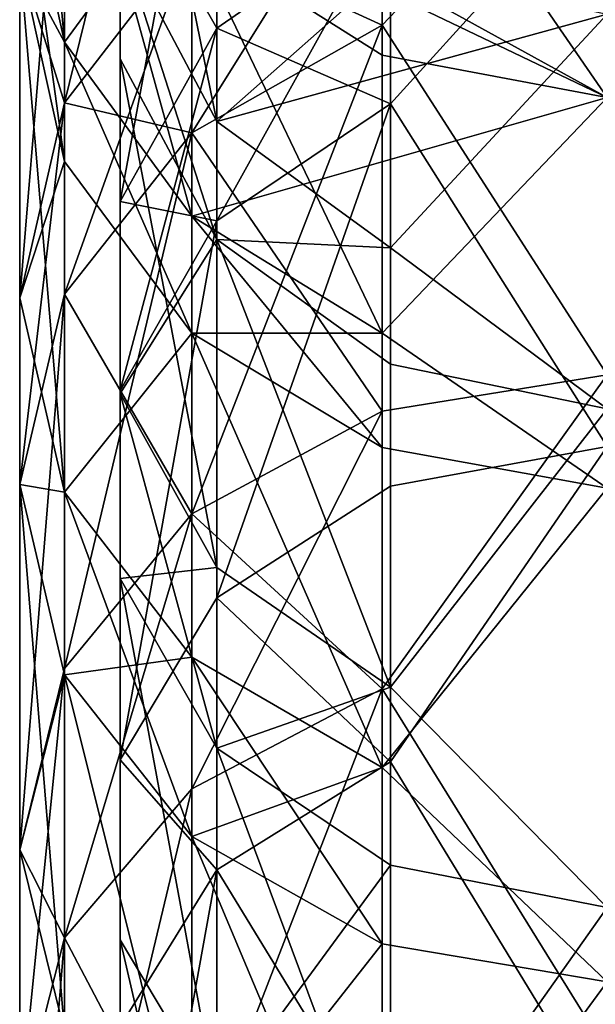
# Model space of a CAD drawing. Extents: x -110 to 110, y -73 to 1244.
# Drawn here: x -10 to 0, y 1200 to 1217 of the extents above; entities that cross this region are included whole.
import ezdxf

# ---------------------------------------------------------------- set-up
doc = ezdxf.new("R2010")
doc.units = 0
doc.header["$MEASUREMENT"] = 0

msp = doc.modelspace()

# ---------------------------------------------------------------- linework, layer by layer
for points in [[(-10, 1225.23999, 110.503998), (-10, 1220.22998, 97.888496), (-9.2388, 1216.73999, 99.445)], [(-10, 1225.23999, 110.503998), (-9.2388, 1216.73999, 99.445), (-9.2388, 1221.630005, 111.767998)], [(-7.0711, 1224.530029, 90.341202), (-9.2388, 1215.709961, 80.586601), (-9.2388, 1221.609985, 91.748802)], [(-7.0711, 1224.530029, 90.341202), (-7.0711, 1218.52002, 78.9645), (-9.2388, 1215.709961, 80.586601)], [(-6.6456, 1215.390015, 100.043999), (-8.2869, 1223.459961, 111.128998), (-6.6456, 1220.23999, 112.253998)], [(-8.2869, 1218.51001, 98.657799), (-8.2869, 1223.459961, 111.128998), (-6.6456, 1215.390015, 100.043999)], [(-6.6456, 1216.97998, 79.850197), (-6.6456, 1222.930054, 91.109703), (-8.2869, 1214.030029, 81.554298)], [(-8.2869, 1214.030029, 81.554298), (-6.6456, 1222.930054, 91.109703), (-8.2869, 1219.859985, 92.588501)], [(-6.6456, 1222.930054, 238.889999), (-6.6456, 1216.97998, 250.149994), (-8.2869, 1219.859985, 237.410995)], [(-3.688, 1219.030029, 78.670898), (-6.6456, 1222.930054, 91.109703), (-6.6456, 1216.97998, 79.850197)], [(-6.6456, 1222.930054, 238.889999), (-3.688, 1219.030029, 251.328995), (-6.6456, 1216.97998, 250.149994)], [(-10, 1220.22998, 232.112), (-9.2388, 1222.780029, 214.804993), (-9.2388, 1216.73999, 230.554993)], [(-9.2388, 1216.73999, 230.554993), (-9.2388, 1222.780029, 214.804993), (-7.0711, 1219.699951, 213.802994)], [(-8.2869, 1219.859985, 92.588501), (-8.2869, 1221.959961, 97.119102), (-8.2869, 1216.459961, 94.229797)], [(-8.2869, 1216.459961, 94.229797), (-8.2869, 1221.959961, 97.119102), (-8.2869, 1218.51001, 98.657799)], [(-9.2388, 1221.609985, 91.748802), (-9.2388, 1215.709961, 80.586601), (-10, 1212.390015, 82.5)], [(-9.2388, 1221.609985, 91.748802), (-10, 1212.390015, 82.5), (-10, 1218.160034, 93.409203)], [(-9.2388, 1215.709961, 249.412994), (-9.2388, 1221.609985, 238.251007), (-10, 1218.160034, 236.591003)], [(-9.2388, 1221.630005, 111.767998), (-7.0711, 1213.780029, 100.764), (-7.0711, 1218.569946, 112.838997)], [(-9.2388, 1221.630005, 111.767998), (-9.2388, 1216.73999, 99.445), (-7.0711, 1213.780029, 100.764)], [(-7.0711, 1218.52002, 251.035995), (-9.2388, 1221.609985, 238.251007), (-9.2388, 1215.709961, 249.412994)], [(-6.6456, 1221.380005, 214.350006), (-8.2869, 1218.51001, 231.341995), (-6.6456, 1215.390015, 229.955994)], [(-3.8268, 1221.359985, 130.339996), (-7.0711, 1218.569946, 112.838997), (-3.8268, 1216.52002, 113.555)], [(-6.6456, 1221.380005, 214.350006), (-6.6456, 1215.390015, 229.955994), (0, 1217.219971, 216.688995)], [(-3.8268, 1221.359985, 130.339996), (0, 1215.800049, 113.806999), (0, 1220.609985, 130.509003)], [(-3.8268, 1221.359985, 130.339996), (-3.8268, 1216.52002, 113.555), (0, 1215.800049, 113.806999)], [(-3.8268, 1217.030029, 72.2994), (0, 1221.050049, 77.5), (0, 1211.079956, 62.1376)], [(-3.8268, 1220.400024, 77.8806), (0, 1221.050049, 77.5), (-3.8268, 1217.030029, 72.2994)], [(-3.8268, 1217.030029, 257.700989), (0, 1221.050049, 252.5), (-3.8268, 1220.400024, 252.119003)], [(-3.8268, 1217.030029, 257.700989), (0, 1211.079956, 267.862), (0, 1221.050049, 252.5)], [(-3.8268, 1217.640015, 213.132996), (0, 1220.609985, 199.490997), (0, 1215.800049, 216.192993)], [(-3.8268, 1220.400024, 77.8806), (-3.8268, 1217.030029, 72.2994), (-7.0711, 1215.199951, 73.452698)], [(-3.8268, 1220.400024, 77.8806), (-7.0711, 1215.199951, 73.452698), (-7.0711, 1218.52002, 78.9645)], [(-3.8268, 1217.030029, 257.700989), (-3.8268, 1220.400024, 252.119003), (-7.0711, 1218.52002, 251.035995)], [(-10, 1220.22998, 97.888496), (-10, 1218.160034, 93.409203), (-9.2388, 1214.709961, 95.069603)], [(-10, 1220.22998, 97.888496), (-9.2388, 1214.709961, 95.069603), (-9.2388, 1216.73999, 99.445)], [(-10, 1218.160034, 236.591003), (-10, 1220.22998, 232.112), (-9.2388, 1216.73999, 230.554993)], [(-6.6456, 1215.390015, 100.043999), (-6.6456, 1220.23999, 112.253998), (-3.688, 1218.01001, 113.032997)], [(-8.2869, 1214.030029, 81.554298), (-8.2869, 1219.859985, 92.588501), (-8.2869, 1216.459961, 94.229797)], [(-8.2869, 1218.51001, 231.341995), (-8.2869, 1219.859985, 237.410995), (-8.2869, 1216.459961, 235.770004)], [(-8.2869, 1219.859985, 237.410995), (-8.2869, 1214.030029, 248.445999), (-8.2869, 1216.459961, 235.770004)], [(-8.2869, 1219.859985, 237.410995), (-6.6456, 1216.97998, 250.149994), (-8.2869, 1214.030029, 248.445999)], [(-9.2388, 1216.73999, 230.554993), (-7.0711, 1219.699951, 213.802994), (-7.0711, 1213.780029, 229.235992)], [(-7.0711, 1219.699951, 213.802994), (-3.8268, 1217.640015, 213.132996), (0, 1215.800049, 216.192993)], [(-7.0711, 1213.780029, 229.235992), (-7.0711, 1219.699951, 213.802994), (0, 1215.800049, 216.192993)], [(0, 1219.76001, 78.25), (-3.688, 1215.689941, 73.140297), (0, 1209.859985, 63.019299)], [(0, 1219.76001, 78.25), (-3.688, 1219.030029, 78.670898), (-3.688, 1215.689941, 73.140297)], [(0, 1219.76001, 251.75), (-3.688, 1215.689941, 256.859985), (-3.688, 1219.030029, 251.328995)], [(0, 1209.859985, 266.980988), (-3.688, 1215.689941, 256.859985), (0, 1219.76001, 251.75)], [(-3.688, 1215.689941, 73.140297), (-3.688, 1219.030029, 78.670898), (-6.6456, 1213.699951, 74.395103)], [(-6.6456, 1213.699951, 74.395103), (-3.688, 1219.030029, 78.670898), (-6.6456, 1216.97998, 79.850197)], [(-3.688, 1219.030029, 251.328995), (-3.688, 1215.689941, 256.859985), (-6.6456, 1216.97998, 250.149994)], [(-7.0711, 1218.52002, 78.9645), (-7.0711, 1215.199951, 73.452698), (-9.2388, 1212.449951, 75.178703)], [(-7.0711, 1218.52002, 78.9645), (-9.2388, 1212.449951, 75.178703), (-9.2388, 1215.709961, 80.586601)], [(-7.0711, 1215.199951, 256.546997), (-7.0711, 1218.52002, 251.035995), (-9.2388, 1215.709961, 249.412994)], [(-8.2869, 1216.459961, 94.229797), (-8.2869, 1218.51001, 98.657799), (-6.6456, 1213.380005, 95.708603)], [(-6.6456, 1213.380005, 95.708603), (-8.2869, 1218.51001, 98.657799), (-6.6456, 1215.390015, 100.043999)], [(-8.2869, 1218.51001, 231.341995), (-6.6456, 1213.380005, 234.291), (-6.6456, 1215.390015, 229.955994)], [(-8.2869, 1218.51001, 231.341995), (-8.2869, 1216.459961, 235.770004), (-6.6456, 1213.380005, 234.291)], [(-7.0711, 1218.569946, 112.838997), (-3.8268, 1211.790039, 101.646004), (-3.8268, 1216.52002, 113.555)], [(-7.0711, 1218.569946, 112.838997), (-7.0711, 1213.780029, 100.764), (-3.8268, 1211.790039, 101.646004)], [(-3.8268, 1217.030029, 257.700989), (-7.0711, 1218.52002, 251.035995), (-7.0711, 1215.199951, 256.546997)], [(-10, 1218.160034, 93.409203), (-10, 1212.390015, 82.5), (-9.2388, 1209.079956, 84.413399)], [(-10, 1218.160034, 93.409203), (-9.2388, 1209.079956, 84.413399), (-9.2388, 1214.709961, 95.069603)], [(-10, 1218.160034, 236.591003), (-9.2388, 1216.73999, 230.554993), (-9.2388, 1214.709961, 234.929993)], [(-10, 1212.390015, 247.5), (-10, 1218.160034, 236.591003), (-9.2388, 1214.709961, 234.929993)], [(-9.2388, 1215.709961, 249.412994), (-10, 1218.160034, 236.591003), (-10, 1212.390015, 247.5)], [(-6.6456, 1215.390015, 100.043999), (-3.688, 1218.01001, 113.032997), (-3.688, 1213.23999, 101.002998)], [(-3.688, 1213.23999, 101.002998), (-3.688, 1218.01001, 113.032997), (0, 1217.219971, 113.310997)], [(0, 1217.219971, 216.688995), (-6.6456, 1215.390015, 229.955994), (-3.688, 1213.23999, 228.996994)], [(0, 1210.5, 97.097198), (-3.688, 1213.23999, 101.002998), (0, 1217.219971, 113.310997)], [(0, 1217.219971, 216.688995), (-3.688, 1213.23999, 228.996994), (0, 1210.5, 232.903)], [(-8.2869, 1210.810059, 76.208397), (-6.6456, 1216.97998, 79.850197), (-8.2869, 1214.030029, 81.554298)], [(-6.6456, 1213.699951, 74.395103), (-6.6456, 1216.97998, 79.850197), (-8.2869, 1210.810059, 76.208397)], [(-6.6456, 1216.97998, 250.149994), (-6.6456, 1213.699951, 255.604996), (-8.2869, 1214.030029, 248.445999)], [(-3.8268, 1217.030029, 72.2994), (-3.8268, 1210.459961, 62.584999), (-7.0711, 1215.199951, 73.452698)], [(-7.0711, 1208.709961, 266.140991), (-3.8268, 1217.030029, 257.700989), (-7.0711, 1215.199951, 256.546997)], [(-3.8268, 1210.459961, 267.415009), (-3.8268, 1217.030029, 257.700989), (-7.0711, 1208.709961, 266.140991)], [(-6.6456, 1216.97998, 250.149994), (-3.688, 1215.689941, 256.859985), (-6.6456, 1213.699951, 255.604996)], [(-3.8268, 1217.030029, 72.2994), (0, 1211.079956, 62.1376), (-3.8268, 1210.459961, 62.584999)], [(-3.8268, 1210.459961, 267.415009), (0, 1211.079956, 267.862), (-3.8268, 1217.030029, 257.700989)], [(-9.2388, 1216.73999, 99.445), (-9.2388, 1214.709961, 95.069603), (-7.0711, 1211.790039, 96.477203)], [(-9.2388, 1216.73999, 99.445), (-7.0711, 1211.790039, 96.477203), (-7.0711, 1213.780029, 100.764)], [(-7.0711, 1211.790039, 233.522995), (-9.2388, 1216.73999, 230.554993), (-7.0711, 1213.780029, 229.235992)], [(-9.2388, 1214.709961, 234.929993), (-9.2388, 1216.73999, 230.554993), (-7.0711, 1211.790039, 233.522995)], [(-3.8268, 1216.52002, 113.555), (-3.8268, 1211.790039, 101.646004), (0, 1215.800049, 113.806999)], [(-8.2869, 1210.76001, 83.445702), (-8.2869, 1216.459961, 94.229797), (-6.6456, 1207.800049, 85.149803)], [(-8.2869, 1214.030029, 81.554298), (-8.2869, 1216.459961, 94.229797), (-8.2869, 1210.76001, 83.445702)], [(-6.6456, 1207.800049, 85.149803), (-8.2869, 1216.459961, 94.229797), (-6.6456, 1213.380005, 95.708603)], [(-8.2869, 1216.459961, 235.770004), (-8.2869, 1210.76001, 246.554001), (-6.6456, 1213.380005, 234.291)], [(-8.2869, 1216.459961, 235.770004), (-8.2869, 1214.030029, 248.445999), (-8.2869, 1210.76001, 246.554001)], [(-7.0711, 1213.780029, 229.235992), (0, 1215.800049, 216.192993), (-3.8268, 1211.790039, 228.354004)], [(-3.8268, 1211.790039, 101.646004), (0, 1209.150024, 97.748001), (0, 1215.800049, 113.806999)], [(-3.8268, 1211.790039, 228.354004), (0, 1215.800049, 216.192993), (0, 1209.150024, 232.251999)], [(-9.2388, 1215.709961, 80.586601), (-9.2388, 1212.449951, 75.178703), (-10, 1209.209961, 77.214699)], [(-9.2388, 1215.709961, 80.586601), (-10, 1209.209961, 77.214699), (-10, 1212.390015, 82.5)], [(-10, 1209.209961, 252.785004), (-9.2388, 1215.709961, 249.412994), (-10, 1212.390015, 247.5)], [(-9.2388, 1212.449951, 254.820999), (-9.2388, 1215.709961, 249.412994), (-10, 1209.209961, 252.785004)], [(-7.0711, 1215.199951, 256.546997), (-9.2388, 1215.709961, 249.412994), (-9.2388, 1212.449951, 254.820999)], [(-3.688, 1209.180054, 63.514), (-3.688, 1215.689941, 73.140297), (-6.6456, 1207.280029, 64.900398)], [(-6.6456, 1207.280029, 64.900398), (-3.688, 1215.689941, 73.140297), (-6.6456, 1213.699951, 74.395103)], [(-3.688, 1215.689941, 256.859985), (-6.6456, 1207.280029, 265.100006), (-6.6456, 1213.699951, 255.604996)], [(-3.688, 1215.689941, 256.859985), (-3.688, 1209.180054, 266.485992), (-6.6456, 1207.280029, 265.100006)], [(0, 1209.859985, 63.019299), (-3.688, 1215.689941, 73.140297), (-3.688, 1209.180054, 63.514)], [(0, 1209.859985, 266.980988), (-3.688, 1209.180054, 266.485992), (-3.688, 1215.689941, 256.859985)], [(-6.6456, 1213.380005, 95.708603), (-6.6456, 1215.390015, 100.043999), (-3.688, 1213.23999, 101.002998)], [(-6.6456, 1215.390015, 229.955994), (-6.6456, 1213.380005, 234.291), (-3.688, 1213.23999, 228.996994)], [(-7.0711, 1215.199951, 73.452698), (-7.0711, 1208.709961, 63.8592), (-9.2388, 1206.079956, 65.766098)], [(-7.0711, 1215.199951, 73.452698), (-9.2388, 1206.079956, 65.766098), (-9.2388, 1212.449951, 75.178703)], [(-7.0711, 1208.709961, 266.140991), (-7.0711, 1215.199951, 256.546997), (-9.2388, 1212.449951, 254.820999)], [(-7.0711, 1215.199951, 73.452698), (-3.8268, 1210.459961, 62.584999), (-7.0711, 1208.709961, 63.8592)], [(-10, 1212.390015, 247.5), (-9.2388, 1214.709961, 234.929993), (-9.2388, 1209.079956, 245.587006)], [(-9.2388, 1214.709961, 95.069603), (-9.2388, 1209.079956, 84.413399), (-7.0711, 1211.790039, 96.477203)], [(-9.2388, 1209.079956, 245.587006), (-9.2388, 1214.709961, 234.929993), (-7.0711, 1211.790039, 233.522995)], [(-8.2869, 1207.609985, 78.221001), (-8.2869, 1214.030029, 81.554298), (-8.2869, 1210.76001, 83.445702)], [(-8.2869, 1210.810059, 76.208397), (-8.2869, 1214.030029, 81.554298), (-8.2869, 1207.609985, 78.221001)], [(-8.2869, 1214.030029, 248.445999), (-8.2869, 1210.810059, 253.792007), (-8.2869, 1210.76001, 246.554001)], [(-8.2869, 1214.030029, 248.445999), (-6.6456, 1213.699951, 255.604996), (-8.2869, 1210.810059, 253.792007)], [(-8.2869, 1204.52002, 66.903702), (-6.6456, 1213.699951, 74.395103), (-8.2869, 1210.810059, 76.208397)], [(-6.6456, 1207.280029, 64.900398), (-6.6456, 1213.699951, 74.395103), (-8.2869, 1204.52002, 66.903702)], [(-6.6456, 1213.699951, 255.604996), (-8.2869, 1204.52002, 263.096008), (-8.2869, 1210.810059, 253.792007)], [(-6.6456, 1213.699951, 255.604996), (-6.6456, 1207.280029, 265.100006), (-8.2869, 1204.52002, 263.096008)], [(-7.0711, 1213.780029, 100.764), (-7.0711, 1211.790039, 96.477203), (-3.8268, 1209.839966, 97.417702)], [(-7.0711, 1213.780029, 100.764), (-3.8268, 1209.839966, 97.417702), (-3.8268, 1211.790039, 101.646004)], [(-7.0711, 1211.790039, 233.522995), (-7.0711, 1213.780029, 229.235992), (-3.8268, 1211.790039, 228.354004)], [(-6.6456, 1213.380005, 234.291), (-8.2869, 1210.76001, 246.554001), (-6.6456, 1207.800049, 244.850006)], [(-6.6456, 1207.800049, 85.149803), (-6.6456, 1213.380005, 95.708603), (-3.688, 1205.76001, 86.329102)], [(-3.688, 1205.76001, 86.329102), (-6.6456, 1213.380005, 95.708603), (-3.688, 1211.26001, 96.732002)], [(-6.6456, 1213.380005, 95.708603), (-3.688, 1213.23999, 101.002998), (-3.688, 1211.26001, 96.732002)], [(-3.688, 1213.23999, 228.996994), (-6.6456, 1213.380005, 234.291), (-3.688, 1211.26001, 233.268005)], [(-6.6456, 1213.380005, 234.291), (-3.688, 1205.76001, 243.671005), (-3.688, 1211.26001, 233.268005)], [(-6.6456, 1213.380005, 234.291), (-6.6456, 1207.800049, 244.850006), (-3.688, 1205.76001, 243.671005)], [(-3.688, 1211.26001, 96.732002), (-3.688, 1213.23999, 101.002998), (0, 1210.5, 97.097198)], [(-3.688, 1213.23999, 228.996994), (-3.688, 1211.26001, 233.268005), (0, 1210.5, 232.903)], [(-9.2388, 1212.449951, 75.178703), (-10, 1202.98999, 68.015404), (-10, 1209.209961, 77.214699)], [(-9.2388, 1212.449951, 75.178703), (-9.2388, 1206.079956, 65.766098), (-10, 1202.98999, 68.015404)], [(-10, 1202.98999, 261.984985), (-9.2388, 1212.449951, 254.820999), (-10, 1209.209961, 252.785004)], [(-9.2388, 1206.079956, 264.234009), (-9.2388, 1212.449951, 254.820999), (-10, 1202.98999, 261.984985)], [(-7.0711, 1208.709961, 266.140991), (-9.2388, 1212.449951, 254.820999), (-9.2388, 1206.079956, 264.234009)], [(-10, 1212.390015, 82.5), (-10, 1209.209961, 77.214699), (-9.2388, 1209.079956, 84.413399)], [(-10, 1209.209961, 252.785004), (-10, 1212.390015, 247.5), (-9.2388, 1209.079956, 245.587006)], [(-7.0711, 1211.790039, 96.477203), (-9.2388, 1209.079956, 84.413399), (-7.0711, 1206.27002, 86.0355)], [(-9.2388, 1209.079956, 245.587006), (-7.0711, 1211.790039, 233.522995), (-7.0711, 1206.27002, 243.964005)], [(-7.0711, 1211.790039, 96.477203), (-7.0711, 1206.27002, 86.0355), (-3.8268, 1204.390015, 87.1194)], [(-7.0711, 1211.790039, 96.477203), (-3.8268, 1204.390015, 87.1194), (-3.8268, 1209.839966, 97.417702)], [(-7.0711, 1211.790039, 233.522995), (-3.8268, 1211.790039, 228.354004), (-3.8268, 1209.839966, 232.582001)], [(-3.8268, 1204.390015, 242.880997), (-7.0711, 1211.790039, 233.522995), (-3.8268, 1209.839966, 232.582001)], [(-7.0711, 1206.27002, 243.964005), (-7.0711, 1211.790039, 233.522995), (-3.8268, 1204.390015, 242.880997)], [(-3.8268, 1211.790039, 101.646004), (-3.8268, 1209.839966, 97.417702), (0, 1209.150024, 97.748001)], [(-3.8268, 1209.839966, 232.582001), (-3.8268, 1211.790039, 228.354004), (0, 1209.150024, 232.251999)], [(-3.688, 1205.76001, 86.329102), (-3.688, 1211.26001, 96.732002), (0, 1210.5, 97.097198)], [(-3.688, 1211.26001, 233.268005), (-3.688, 1205.76001, 243.671005), (0, 1210.5, 232.903)], [(-3.8268, 1205.72998, 56.363899), (0, 1211.079956, 62.1376), (0, 1199.550049, 47.9021)], [(-3.8268, 1210.459961, 62.584999), (0, 1211.079956, 62.1376), (-3.8268, 1205.72998, 56.363899)], [(-3.8268, 1205.72998, 273.635986), (0, 1211.079956, 267.862), (-3.8268, 1210.459961, 267.415009)], [(-3.8268, 1205.72998, 273.635986), (0, 1199.550049, 282.097992), (0, 1211.079956, 267.862)], [(-8.2869, 1201.459961, 69.127197), (-8.2869, 1210.810059, 76.208397), (-8.2869, 1207.609985, 78.221001)], [(-8.2869, 1204.52002, 66.903702), (-8.2869, 1210.810059, 76.208397), (-8.2869, 1201.459961, 69.127197)], [(-8.2869, 1210.76001, 246.554001), (-8.2869, 1210.810059, 253.792007), (-8.2869, 1207.609985, 251.779007)], [(-8.2869, 1210.810059, 253.792007), (-8.2869, 1204.52002, 263.096008), (-8.2869, 1207.609985, 251.779007)], [(-6.6456, 1204.719971, 80.034302), (-8.2869, 1210.76001, 83.445702), (-6.6456, 1207.800049, 85.149803)], [(-8.2869, 1207.609985, 78.221001), (-8.2869, 1210.76001, 83.445702), (-6.6456, 1204.719971, 80.034302)], [(-8.2869, 1210.76001, 246.554001), (-8.2869, 1207.609985, 251.779007), (-6.6456, 1207.800049, 244.850006)], [(-3.8268, 1210.459961, 62.584999), (-7.0711, 1204.030029, 57.715401), (-7.0711, 1208.709961, 63.8592)], [(-3.8268, 1210.459961, 62.584999), (-3.8268, 1205.72998, 56.363899), (-7.0711, 1204.030029, 57.715401)], [(-3.8268, 1205.72998, 273.635986), (-3.8268, 1210.459961, 267.415009), (-7.0711, 1208.709961, 266.140991)], [(0, 1202.01001, 81.737), (-3.688, 1205.76001, 86.329102), (0, 1210.5, 97.097198)], [(0, 1210.5, 232.903), (-3.688, 1205.76001, 243.671005), (0, 1202.01001, 248.263)], [(-3.8268, 1209.839966, 97.417702), (-3.8268, 1204.390015, 87.1194), (0, 1209.150024, 97.748001)], [(-3.8268, 1204.390015, 242.880997), (-3.8268, 1209.839966, 232.582001), (0, 1209.150024, 232.251999)], [(0, 1209.859985, 63.019299), (-3.688, 1204.48999, 57.3494), (0, 1198.439941, 48.9058)], [(0, 1209.859985, 63.019299), (-3.688, 1209.180054, 63.514), (-3.688, 1204.48999, 57.3494)], [(0, 1198.439941, 281.093994), (-3.688, 1204.48999, 272.651001), (0, 1209.859985, 266.980988)], [(0, 1209.859985, 266.980988), (-3.688, 1204.48999, 272.651001), (-3.688, 1209.180054, 266.485992)], [(-10, 1209.209961, 77.214699), (-10, 1202.98999, 68.015404), (-9.2388, 1199.890015, 70.264801)], [(-10, 1209.209961, 77.214699), (-9.2388, 1199.890015, 70.264801), (-9.2388, 1205.969971, 79.250702)], [(-9.2388, 1209.079956, 84.413399), (-10, 1209.209961, 77.214699), (-9.2388, 1205.969971, 79.250702)], [(-10, 1209.209961, 252.785004), (-9.2388, 1209.079956, 245.587006), (-9.2388, 1205.969971, 250.748993)], [(-10, 1202.98999, 261.984985), (-10, 1209.209961, 252.785004), (-9.2388, 1205.969971, 250.748993)], [(-3.688, 1204.48999, 57.3494), (-3.688, 1209.180054, 63.514), (-6.6456, 1207.280029, 64.900398)], [(-3.688, 1209.180054, 266.485992), (-3.688, 1204.48999, 272.651001), (-6.6456, 1207.280029, 265.100006)], [(-3.8268, 1204.390015, 87.1194), (0, 1200.73999, 82.535004), (0, 1209.150024, 97.748001)], [(-3.8268, 1204.390015, 242.880997), (0, 1209.150024, 232.251999), (0, 1200.73999, 247.464996)], [(-9.2388, 1209.079956, 84.413399), (-9.2388, 1205.969971, 79.250702), (-7.0711, 1203.219971, 80.9767)], [(-9.2388, 1209.079956, 84.413399), (-7.0711, 1203.219971, 80.9767), (-7.0711, 1206.27002, 86.0355)], [(-9.2388, 1205.969971, 250.748993), (-9.2388, 1209.079956, 245.587006), (-7.0711, 1206.27002, 243.964005)], [(-7.0711, 1208.709961, 63.8592), (-7.0711, 1204.030029, 57.715401), (-9.2388, 1201.48999, 59.738201)], [(-7.0711, 1208.709961, 63.8592), (-9.2388, 1201.48999, 59.738201), (-9.2388, 1206.079956, 65.766098)], [(-9.2388, 1201.48999, 270.261993), (-7.0711, 1208.709961, 266.140991), (-9.2388, 1206.079956, 264.234009)], [(-7.0711, 1204.030029, 272.285004), (-7.0711, 1208.709961, 266.140991), (-9.2388, 1201.48999, 270.261993)], [(-3.8268, 1205.72998, 273.635986), (-7.0711, 1208.709961, 266.140991), (-7.0711, 1204.030029, 272.285004)], [(-6.6456, 1207.800049, 244.850006), (-8.2869, 1207.609985, 251.779007), (-6.6456, 1204.719971, 249.966003)], [(-6.6456, 1204.719971, 80.034302), (-6.6456, 1207.800049, 85.149803), (-3.688, 1205.76001, 86.329102)], [(-6.6456, 1207.800049, 244.850006), (-6.6456, 1204.719971, 249.966003), (-3.688, 1205.76001, 243.671005)], [(-8.2869, 1201.459961, 69.127197), (-8.2869, 1207.609985, 78.221001), (-6.6456, 1198.699951, 71.130501)], [(-6.6456, 1198.699951, 71.130501), (-8.2869, 1207.609985, 78.221001), (-6.6456, 1204.719971, 80.034302)], [(-8.2869, 1207.609985, 251.779007), (-6.6456, 1198.699951, 258.869995), (-6.6456, 1204.719971, 249.966003)], [(-8.2869, 1207.609985, 251.779007), (-8.2869, 1201.459961, 260.872986), (-6.6456, 1198.699951, 258.869995)], [(-8.2869, 1207.609985, 251.779007), (-8.2869, 1204.52002, 263.096008), (-8.2869, 1201.459961, 260.872986)], [(-6.6456, 1202.650024, 58.819901), (-6.6456, 1207.280029, 64.900398), (-8.2869, 1204.52002, 66.903702)], [(-6.6456, 1207.280029, 265.100006), (-6.6456, 1202.650024, 271.179993), (-8.2869, 1204.52002, 263.096008)], [(-3.688, 1204.48999, 57.3494), (-6.6456, 1207.280029, 64.900398), (-6.6456, 1202.650024, 58.819901)], [(-6.6456, 1207.280029, 265.100006), (-3.688, 1204.48999, 272.651001), (-6.6456, 1202.650024, 271.179993)], [(-9.2388, 1205.969971, 250.748993), (-7.0711, 1206.27002, 243.964005), (-7.0711, 1203.219971, 249.022995)], [(-7.0711, 1206.27002, 86.0355), (-7.0711, 1203.219971, 80.9767), (-3.8268, 1201.390015, 82.129997)], [(-7.0711, 1206.27002, 86.0355), (-3.8268, 1201.390015, 82.129997), (-3.8268, 1204.390015, 87.1194)], [(-7.0711, 1203.219971, 249.022995), (-7.0711, 1206.27002, 243.964005), (-3.8268, 1204.390015, 242.880997)], [(-9.2388, 1206.079956, 65.766098), (-10, 1198.5, 62.124199), (-10, 1202.98999, 68.015404)], [(-9.2388, 1206.079956, 65.766098), (-9.2388, 1201.48999, 59.738201), (-10, 1198.5, 62.124199)], [(-9.2388, 1201.48999, 270.261993), (-9.2388, 1206.079956, 264.234009), (-10, 1202.98999, 261.984985)], [(-10, 1202.98999, 261.984985), (-9.2388, 1205.969971, 250.748993), (-9.2388, 1199.890015, 259.734985)], [(-9.2388, 1205.969971, 79.250702), (-7.0711, 1197.27002, 72.1717), (-7.0711, 1203.219971, 80.9767)], [(-9.2388, 1205.969971, 79.250702), (-9.2388, 1199.890015, 70.264801), (-7.0711, 1197.27002, 72.1717)], [(-7.0711, 1197.27002, 257.828003), (-9.2388, 1205.969971, 250.748993), (-7.0711, 1203.219971, 249.022995)], [(-9.2388, 1199.890015, 259.734985), (-9.2388, 1205.969971, 250.748993), (-7.0711, 1197.27002, 257.828003)], [(-6.6456, 1204.719971, 80.034302), (-3.688, 1205.76001, 86.329102), (-3.688, 1202.72998, 81.289101)], [(-3.688, 1205.76001, 243.671005), (-6.6456, 1204.719971, 249.966003), (-3.688, 1202.72998, 248.710999)], [(-3.688, 1202.72998, 81.289101), (-3.688, 1205.76001, 86.329102), (0, 1202.01001, 81.737)], [(-3.688, 1205.76001, 243.671005), (-3.688, 1202.72998, 248.710999), (0, 1202.01001, 248.263)], [(-3.8268, 1205.72998, 56.363899), (-3.8268, 1198.97998, 48.411499), (-7.0711, 1197.369995, 49.862)], [(-3.8268, 1205.72998, 56.363899), (-7.0711, 1197.369995, 49.862), (-7.0711, 1204.030029, 57.715401)], [(-7.0711, 1197.369995, 280.138), (-3.8268, 1205.72998, 273.635986), (-7.0711, 1204.030029, 272.285004)], [(-3.8268, 1198.97998, 281.588989), (-3.8268, 1205.72998, 273.635986), (-7.0711, 1197.369995, 280.138)], [(-3.8268, 1205.72998, 56.363899), (0, 1199.550049, 47.9021), (-3.8268, 1198.97998, 48.411499)], [(-3.8268, 1198.97998, 281.588989), (0, 1199.550049, 282.097992), (-3.8268, 1205.72998, 273.635986)], [(-3.688, 1196.790039, 72.5168), (-6.6456, 1204.719971, 80.034302), (-3.688, 1202.72998, 81.289101)], [(-6.6456, 1198.699951, 71.130501), (-6.6456, 1204.719971, 80.034302), (-3.688, 1196.790039, 72.5168)], [(-6.6456, 1204.719971, 249.966003), (-6.6456, 1198.699951, 258.869995), (-3.688, 1202.72998, 248.710999)], [(-8.2869, 1199.97998, 60.944901), (-8.2869, 1204.52002, 66.903702), (-8.2869, 1197.02002, 63.303501)], [(-8.2869, 1197.02002, 63.303501), (-8.2869, 1204.52002, 66.903702), (-8.2869, 1201.459961, 69.127197)], [(-6.6456, 1202.650024, 58.819901), (-8.2869, 1204.52002, 66.903702), (-8.2869, 1199.97998, 60.944901)], [(-8.2869, 1204.52002, 263.096008), (-8.2869, 1199.97998, 269.054993), (-8.2869, 1201.459961, 260.872986)], [(-8.2869, 1204.52002, 263.096008), (-6.6456, 1202.650024, 271.179993), (-8.2869, 1199.97998, 269.054993)], [(-3.688, 1197.810059, 49.469101), (-3.688, 1204.48999, 57.3494), (-6.6456, 1202.650024, 58.819901)], [(-3.688, 1204.48999, 272.651001), (-3.688, 1197.810059, 280.531006), (-6.6456, 1202.650024, 271.179993)], [(0, 1198.439941, 48.9058), (-3.688, 1204.48999, 57.3494), (-3.688, 1197.810059, 49.469101)], [(0, 1198.439941, 281.093994), (-3.688, 1197.810059, 280.531006), (-3.688, 1204.48999, 272.651001)], [(-7.0711, 1203.219971, 249.022995), (-3.8268, 1204.390015, 242.880997), (-3.8268, 1201.390015, 247.869995)], [(-3.8268, 1204.390015, 87.1194), (-3.8268, 1201.390015, 82.129997), (0, 1200.73999, 82.535004)], [(-3.8268, 1201.390015, 247.869995), (-3.8268, 1204.390015, 242.880997), (0, 1200.73999, 247.464996)], [(-7.0711, 1204.030029, 57.715401), (-9.2388, 1194.959961, 52.032799), (-9.2388, 1201.48999, 59.738201)], [(-7.0711, 1204.030029, 57.715401), (-7.0711, 1197.369995, 49.862), (-9.2388, 1194.959961, 52.032799)], [(-7.0711, 1197.369995, 280.138), (-7.0711, 1204.030029, 272.285004), (-9.2388, 1201.48999, 270.261993)], [(-7.0711, 1203.219971, 80.9767), (-3.8268, 1195.51001, 73.4459), (-3.8268, 1201.390015, 82.129997)], [(-7.0711, 1203.219971, 80.9767), (-7.0711, 1197.27002, 72.1717), (-3.8268, 1195.51001, 73.4459)], [(-7.0711, 1197.27002, 257.828003), (-7.0711, 1203.219971, 249.022995), (-3.8268, 1201.390015, 247.869995)], [(-10, 1202.98999, 68.015404), (-10, 1198.5, 62.124199), (-9.2388, 1199.890015, 70.264801)], [(-10, 1198.5, 267.876007), (-10, 1202.98999, 261.984985), (-9.2388, 1199.890015, 259.734985)], [(-9.2388, 1201.48999, 270.261993), (-10, 1202.98999, 261.984985), (-10, 1198.5, 267.876007)], [(-3.688, 1202.72998, 248.710999), (-6.6456, 1198.699951, 258.869995), (-3.688, 1196.790039, 257.483002)], [(-3.688, 1196.790039, 72.5168), (-3.688, 1202.72998, 81.289101), (0, 1202.01001, 81.737)], [(-3.688, 1202.72998, 248.710999), (-3.688, 1196.790039, 257.483002), (0, 1202.01001, 248.263)], [(-6.6456, 1196.060059, 51.047298), (-6.6456, 1202.650024, 58.819901), (-8.2869, 1193.52002, 53.327801)], [(-8.2869, 1193.52002, 53.327801), (-6.6456, 1202.650024, 58.819901), (-8.2869, 1199.97998, 60.944901)], [(-6.6456, 1202.650024, 271.179993), (-6.6456, 1196.060059, 278.953003), (-8.2869, 1199.97998, 269.054993)], [(-3.688, 1197.810059, 49.469101), (-6.6456, 1202.650024, 58.819901), (-6.6456, 1196.060059, 51.047298)], [(-6.6456, 1202.650024, 271.179993), (-3.688, 1197.810059, 280.531006), (-6.6456, 1196.060059, 278.953003)], [(0, 1191.859985, 67.423798), (-3.688, 1196.790039, 72.5168), (0, 1202.01001, 81.737)], [(0, 1202.01001, 248.263), (-3.688, 1196.790039, 257.483002), (0, 1191.859985, 262.575989)], [(-9.2388, 1201.48999, 59.738201), (-10, 1192.119995, 54.593399), (-10, 1198.5, 62.124199)], [(-9.2388, 1201.48999, 59.738201), (-9.2388, 1194.959961, 52.032799), (-10, 1192.119995, 54.593399)], [(-9.2388, 1194.959961, 277.96701), (-9.2388, 1201.48999, 270.261993), (-10, 1198.5, 267.876007)], [(-7.0711, 1197.369995, 280.138), (-9.2388, 1201.48999, 270.261993), (-9.2388, 1194.959961, 277.96701)], [(-6.6456, 1194.359985, 65.428497), (-8.2869, 1201.459961, 69.127197), (-6.6456, 1198.699951, 71.130501)], [(-8.2869, 1197.02002, 63.303501), (-8.2869, 1201.459961, 69.127197), (-6.6456, 1194.359985, 65.428497)], [(-8.2869, 1201.459961, 260.872986), (-8.2869, 1197.02002, 266.696991), (-6.6456, 1198.699951, 258.869995)], [(-8.2869, 1201.459961, 260.872986), (-8.2869, 1199.97998, 269.054993), (-8.2869, 1197.02002, 266.696991)], [(-7.0711, 1197.27002, 257.828003), (-3.8268, 1201.390015, 247.869995), (-3.8268, 1195.51001, 256.553986)], [(-3.8268, 1201.390015, 82.129997), (-3.8268, 1195.51001, 73.4459), (0, 1200.73999, 82.535004)], [(-3.8268, 1195.51001, 256.553986), (-3.8268, 1201.390015, 247.869995), (0, 1200.73999, 247.464996)], [(-3.8268, 1195.51001, 73.4459), (0, 1190.680054, 68.3591), (0, 1200.73999, 82.535004)], [(-3.8268, 1195.51001, 256.553986), (0, 1200.73999, 247.464996), (0, 1190.680054, 261.640991)]]:
    msp.add_3dface(points)

doc.saveas('drawing.dxf')
